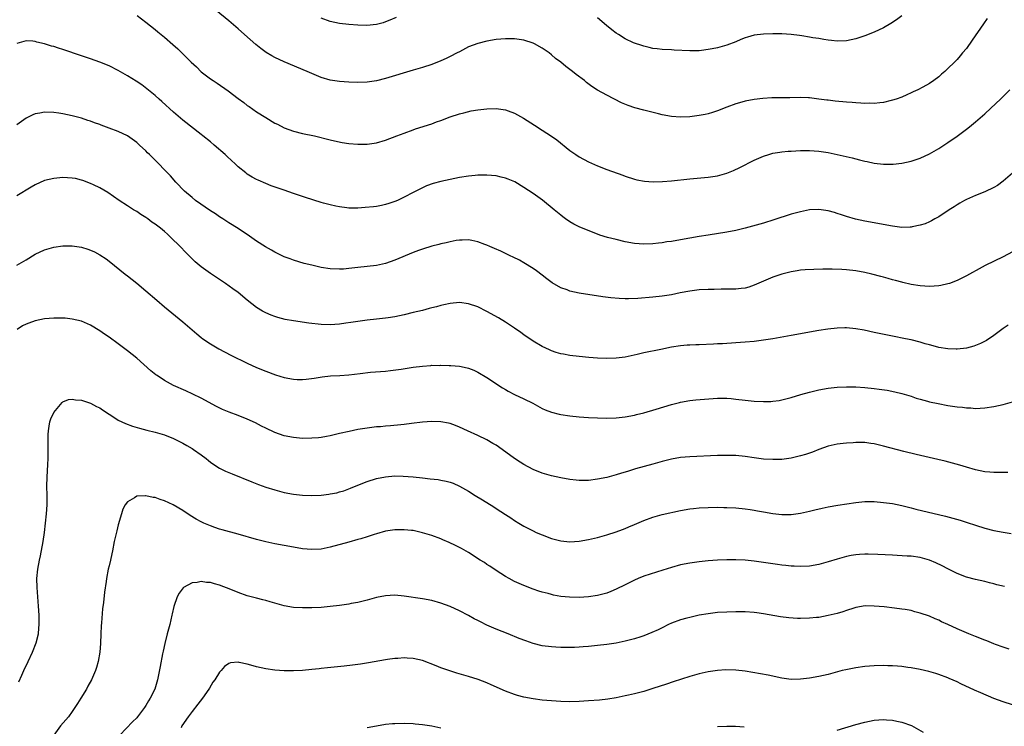
# Model space of a CAD drawing. Units: inches. Extents: x 2538000 to 2541000, y 1560000 to 1562814.
# Drawn here: x 2539216 to 2539429, y 1560291 to 1560444 of the extents above; entities that cross this region are included whole.
import ezdxf

# ---------------------------------------------------------------- set-up
doc = ezdxf.new("R2010")
doc.units = ezdxf.units.IN
doc.header["$MEASUREMENT"] = 0
doc.layers.add('LD25381560_10ft', color=254, linetype='Continuous')

msp = doc.modelspace()

# ---------------------------------------------------------------- linework, layer by layer
at = {"layer": 'LD25381560_10ft'}
for points, elevation in [([(2539425.55, 1560444.45), (2539424.71, 1560443.29), (2539422.25, 1560439.75), (2539421, 1560437.99), (2539420.19, 1560437), (2539419.63, 1560436.37), (2539419, 1560435.61), (2539418.4, 1560435), (2539417, 1560433.63), (2539416.33, 1560433), (2539415.6, 1560432.4), (2539415, 1560431.84), (2539413.94, 1560431), (2539413, 1560430.4), (2539411.59, 1560429.59), (2539410.51, 1560429), (2539409.45, 1560428.55), (2539409, 1560428.32), (2539408.07, 1560427.93), (2539407, 1560427.44), (2539405.81, 1560427), (2539405, 1560426.75), (2539404.66, 1560426.66), (2539403, 1560426.28), (2539402.2, 1560426.2), (2539401, 1560426.03), (2539400.08, 1560426.08), (2539399, 1560426.04), (2539398.14, 1560426.14), (2539397, 1560426.17), (2539396.25, 1560426.25), (2539395, 1560426.32), (2539392.55, 1560426.55), (2539391, 1560426.74), (2539390.76, 1560426.76), (2539388.99, 1560427.01), (2539387, 1560427.24), (2539386.74, 1560427.26), (2539385, 1560427.33), (2539382.7, 1560427.3), (2539381, 1560427.25), (2539378.77, 1560427.23), (2539376.86, 1560427.14), (2539375, 1560426.93), (2539373, 1560426.52), (2539372.31, 1560426.31), (2539371, 1560425.93), (2539369, 1560425.21), (2539367, 1560424.44), (2539365.93, 1560424.06), (2539365, 1560423.8), (2539364.35, 1560423.65), (2539363, 1560423.4), (2539361, 1560423.17), (2539359, 1560423.09), (2539357, 1560423.23), (2539355, 1560423.61), (2539354.2, 1560423.8), (2539351, 1560424.59), (2539349.11, 1560425.11), (2539347.62, 1560425.62), (2539346.2, 1560426.2), (2539343, 1560427.84), (2539341, 1560428.96), (2539339.74, 1560429.74), (2539338.6, 1560430.6), (2539338.15, 1560431), (2539336.35, 1560432.35), (2539335.57, 1560433), (2539335, 1560433.43), (2539334.07, 1560434.07), (2539333, 1560434.97), (2539331.83, 1560435.83), (2539331, 1560436.58), (2539330.47, 1560437), (2539329, 1560438.07), (2539327.32, 1560439), (2539327, 1560439.16), (2539325, 1560439.75), (2539323, 1560440.04), (2539321.92, 1560440.08), (2539321, 1560440.09), (2539319.98, 1560440.02), (2539319, 1560439.91), (2539317, 1560439.53), (2539315, 1560439.02), (2539313, 1560438.3), (2539311, 1560437.28), (2539310.51, 1560437), (2539309, 1560436.23), (2539308.17, 1560435.83), (2539307, 1560435.31), (2539305, 1560434.53), (2539303, 1560433.86), (2539301, 1560433.25), (2539295, 1560431.49), (2539293, 1560430.97), (2539291, 1560430.64), (2539289, 1560430.58), (2539287, 1560430.68), (2539285, 1560430.84), (2539283, 1560431.13), (2539281, 1560431.69), (2539279, 1560432.51), (2539277.99, 1560433), (2539273, 1560435.11), (2539271, 1560436.03), (2539270.35, 1560436.35), (2539269.12, 1560437.12), (2539267.96, 1560437.96), (2539266.85, 1560438.85), (2539264.37, 1560441), (2539263, 1560442.25), (2539261, 1560443.96), (2539258.23, 1560446.23)], 8030), ([(2539241.11, 1560445.11), (2539243, 1560443.7), (2539245, 1560442.09), (2539245.59, 1560441.59), (2539247, 1560440.44), (2539248.85, 1560438.85), (2539249.9, 1560437.9), (2539252.82, 1560435), (2539253.96, 1560433.96), (2539255, 1560432.92), (2539257, 1560431.41), (2539257.6, 1560431), (2539258.46, 1560430.46), (2539260.81, 1560428.81), (2539263, 1560427.12), (2539264.22, 1560426.22), (2539265, 1560425.61), (2539265.37, 1560425.37), (2539267, 1560424.24), (2539269, 1560422.99), (2539271, 1560421.79), (2539271.52, 1560421.52), (2539273, 1560420.78), (2539275, 1560420.07), (2539277, 1560419.56), (2539279.54, 1560419), (2539283, 1560418.16), (2539283.94, 1560417.94), (2539285.6, 1560417.6), (2539287, 1560417.38), (2539289, 1560417.2), (2539291, 1560417.23), (2539293, 1560417.53), (2539295, 1560418.09), (2539297.45, 1560419), (2539299, 1560419.63), (2539301, 1560420.35), (2539301.48, 1560420.52), (2539305, 1560421.66), (2539306.06, 1560422.06), (2539307, 1560422.38), (2539309, 1560423.14), (2539311, 1560423.78), (2539311.96, 1560424.04), (2539313.57, 1560424.43), (2539315, 1560424.68), (2539317, 1560424.91), (2539319, 1560424.92), (2539321, 1560424.65), (2539321.56, 1560424.44), (2539323, 1560423.94), (2539324.89, 1560422.89), (2539327.31, 1560421.31), (2539329, 1560420.27), (2539331, 1560418.97), (2539332.13, 1560418.13), (2539335, 1560415.85), (2539336.24, 1560415), (2539337, 1560414.49), (2539339, 1560413.4), (2539341, 1560412.49), (2539343, 1560411.71), (2539346.46, 1560410.46), (2539347, 1560410.25), (2539349, 1560409.6), (2539349.49, 1560409.49), (2539351.17, 1560409.17), (2539353.05, 1560409.05), (2539355.08, 1560409.08), (2539357, 1560409.23), (2539361, 1560409.67), (2539365, 1560410.08), (2539367, 1560410.38), (2539369, 1560410.93), (2539370.47, 1560411.53), (2539371.83, 1560412.17), (2539375, 1560413.72), (2539377, 1560414.61), (2539378.18, 1560415), (2539379, 1560415.24), (2539380.5, 1560415.5), (2539381, 1560415.57), (2539382.31, 1560415.69), (2539383, 1560415.73), (2539385, 1560415.82), (2539386.18, 1560415.82), (2539387, 1560415.81), (2539389, 1560415.67), (2539391, 1560415.39), (2539393, 1560414.98), (2539396.24, 1560414.24), (2539397, 1560414.03), (2539397.85, 1560413.85), (2539399, 1560413.52), (2539399.45, 1560413.45), (2539401, 1560413.11), (2539403, 1560412.89), (2539405.09, 1560412.91), (2539407, 1560413.12), (2539409, 1560413.54), (2539411, 1560414.2), (2539413, 1560415.14), (2539415, 1560416.27), (2539416.12, 1560417), (2539417, 1560417.55), (2539419, 1560418.93), (2539421, 1560420.44), (2539421.65, 1560421), (2539423, 1560422.06), (2539425, 1560423.78), (2539426.34, 1560425), (2539428.42, 1560427), (2539428.71, 1560427.29), (2539430.46, 1560429)], 8040), ([(2539297.28, 1560444.72), (2539295.91, 1560444.09), (2539295, 1560443.73), (2539294.45, 1560443.55), (2539293, 1560443.16), (2539290.96, 1560442.96), (2539289, 1560443.02), (2539287, 1560443.16), (2539285, 1560443.37), (2539283, 1560443.79), (2539281, 1560444.54)], 8020), ([(2539407, 1560445.02), (2539405.82, 1560444.18), (2539404.63, 1560443.37), (2539403, 1560442.43), (2539401, 1560441.5), (2539399, 1560440.71), (2539397.69, 1560440.31), (2539397, 1560440.07), (2539395, 1560439.65), (2539393, 1560439.58), (2539391.72, 1560439.72), (2539391, 1560439.78), (2539390.09, 1560439.91), (2539389, 1560440.11), (2539387.69, 1560440.31), (2539387, 1560440.44), (2539385.29, 1560440.71), (2539384.8, 1560440.8), (2539383, 1560441.02), (2539381, 1560441.16), (2539379, 1560441.17), (2539377, 1560441.1), (2539375, 1560440.85), (2539373.55, 1560440.45), (2539373, 1560440.27), (2539372.09, 1560439.91), (2539371, 1560439.44), (2539369, 1560438.66), (2539367, 1560438.12), (2539365.88, 1560437.88), (2539365, 1560437.73), (2539363.53, 1560437.53), (2539363, 1560437.48), (2539361.43, 1560437.43), (2539361, 1560437.43), (2539357.6, 1560437.6), (2539357, 1560437.66), (2539355, 1560437.76), (2539353.91, 1560437.91), (2539353, 1560437.99), (2539352.21, 1560438.21), (2539351, 1560438.44), (2539350.6, 1560438.6), (2539349, 1560439.12), (2539348.78, 1560439.22), (2539347, 1560440.07), (2539345.51, 1560441), (2539345, 1560441.33), (2539344.05, 1560442.05), (2539342.94, 1560442.94), (2539341, 1560444.63)], 8020), ([(2539431, 1560410.91), (2539429, 1560409.16), (2539427.75, 1560408.25), (2539427, 1560407.83), (2539425, 1560406.89), (2539423, 1560406.08), (2539421, 1560405.2), (2539420.63, 1560405), (2539419.62, 1560404.38), (2539419, 1560404.06), (2539418.35, 1560403.65), (2539417.25, 1560403), (2539415, 1560401.45), (2539414.16, 1560401), (2539413.44, 1560400.56), (2539413, 1560400.34), (2539412.05, 1560399.95), (2539411, 1560399.61), (2539409.28, 1560399.28), (2539409, 1560399.21), (2539408.8, 1560399.2), (2539407, 1560399.17), (2539405, 1560399.43), (2539399, 1560400.52), (2539396.95, 1560400.95), (2539395, 1560401.52), (2539393.88, 1560401.88), (2539393, 1560402.18), (2539392.37, 1560402.37), (2539391, 1560402.75), (2539389, 1560403.03), (2539387, 1560402.95), (2539385, 1560402.57), (2539383, 1560402), (2539379.23, 1560400.77), (2539377, 1560400.1), (2539373, 1560398.98), (2539371, 1560398.47), (2539369, 1560398.09), (2539365, 1560397.5), (2539363, 1560397.17), (2539359, 1560396.46), (2539357, 1560396.13), (2539356.01, 1560395.99), (2539355, 1560395.83), (2539354.24, 1560395.76), (2539353, 1560395.59), (2539351, 1560395.52), (2539349, 1560395.7), (2539347, 1560396.06), (2539345, 1560396.51), (2539343.13, 1560397), (2539341.5, 1560397.5), (2539341, 1560397.7), (2539340.03, 1560398.03), (2539337, 1560399.28), (2539335.86, 1560399.86), (2539335, 1560400.33), (2539334.05, 1560401), (2539333.44, 1560401.44), (2539333, 1560401.78), (2539331.6, 1560403), (2539329.06, 1560405.06), (2539327, 1560406.49), (2539325, 1560407.8), (2539323.01, 1560409.01), (2539321.62, 1560409.62), (2539321, 1560409.86), (2539320.08, 1560410.08), (2539319, 1560410.32), (2539317, 1560410.5), (2539315, 1560410.48), (2539314.42, 1560410.42), (2539313, 1560410.27), (2539311, 1560409.95), (2539309, 1560409.58), (2539307, 1560409.15), (2539305.32, 1560408.68), (2539303.86, 1560408.14), (2539303, 1560407.76), (2539301, 1560406.76), (2539299, 1560405.7), (2539297.56, 1560405), (2539297, 1560404.75), (2539295.69, 1560404.31), (2539295, 1560404.11), (2539294.09, 1560403.91), (2539293, 1560403.72), (2539292.37, 1560403.63), (2539290.54, 1560403.46), (2539289, 1560403.35), (2539287, 1560403.36), (2539286.58, 1560403.42), (2539285, 1560403.59), (2539284.22, 1560403.78), (2539283, 1560404.02), (2539281.56, 1560404.44), (2539281, 1560404.59), (2539277.65, 1560405.65), (2539275, 1560406.53), (2539273, 1560407.22), (2539270.21, 1560408.21), (2539269, 1560408.68), (2539267.38, 1560409.38), (2539267, 1560409.56), (2539266.08, 1560410.08), (2539265, 1560410.73), (2539264.65, 1560411), (2539263, 1560412.33), (2539262.31, 1560413), (2539261.61, 1560413.61), (2539260.59, 1560414.59), (2539260.17, 1560415), (2539257.83, 1560417), (2539257, 1560417.7), (2539255.36, 1560419), (2539255, 1560419.3), (2539251, 1560422.43), (2539249, 1560424.14), (2539246.47, 1560426.47), (2539245.84, 1560427), (2539245, 1560427.75), (2539243.22, 1560429.22), (2539242.08, 1560430.08), (2539240.88, 1560430.88), (2539239, 1560432.07), (2539237, 1560433.22), (2539235, 1560434.21), (2539233, 1560435), (2539231, 1560435.73), (2539229, 1560436.41), (2539225, 1560437.75), (2539224.04, 1560438.04), (2539223, 1560438.4), (2539222.5, 1560438.5), (2539221, 1560438.97), (2539219.34, 1560439.34), (2539219, 1560439.46), (2539218.47, 1560439.53), (2539217, 1560439.6), (2539215, 1560439.07)], 8050), ([(2539431, 1560393.86), (2539429, 1560392.78), (2539425.11, 1560390.9), (2539423.8, 1560390.2), (2539421.67, 1560389), (2539421, 1560388.65), (2539419, 1560387.66), (2539417.33, 1560387), (2539417, 1560386.89), (2539415.45, 1560386.55), (2539415, 1560386.47), (2539413, 1560386.33), (2539411, 1560386.45), (2539409, 1560386.8), (2539407.23, 1560387.23), (2539407, 1560387.27), (2539405.65, 1560387.65), (2539405, 1560387.78), (2539404.06, 1560388.06), (2539403, 1560388.33), (2539402.48, 1560388.48), (2539400.51, 1560389), (2539399, 1560389.37), (2539397, 1560389.75), (2539395, 1560389.96), (2539393.98, 1560390.02), (2539391.92, 1560390.08), (2539389.9, 1560390.1), (2539387.94, 1560390.06), (2539386.04, 1560389.96), (2539385, 1560389.85), (2539384.26, 1560389.74), (2539383, 1560389.52), (2539381, 1560389.02), (2539379, 1560388.33), (2539375, 1560386.59), (2539373.79, 1560386.21), (2539373, 1560385.99), (2539372.13, 1560385.87), (2539371, 1560385.77), (2539370.27, 1560385.73), (2539367.78, 1560385.78), (2539366.28, 1560385.72), (2539365, 1560385.71), (2539363, 1560385.58), (2539361, 1560385.34), (2539358.94, 1560384.94), (2539357, 1560384.53), (2539355, 1560384.22), (2539353, 1560384.02), (2539349.76, 1560383.76), (2539347.67, 1560383.67), (2539347, 1560383.68), (2539345.71, 1560383.71), (2539343.87, 1560383.88), (2539342.12, 1560384.12), (2539337, 1560384.92), (2539335, 1560385.35), (2539334.42, 1560385.58), (2539333, 1560386.08), (2539331.14, 1560387.14), (2539329.97, 1560387.97), (2539329, 1560388.78), (2539327.71, 1560389.71), (2539327, 1560390.26), (2539325, 1560391.5), (2539324.02, 1560392.02), (2539322.7, 1560392.7), (2539322.05, 1560393), (2539320.02, 1560394.02), (2539318.61, 1560394.61), (2539317.63, 1560395), (2539317, 1560395.29), (2539316.56, 1560395.44), (2539315, 1560396.06), (2539313.7, 1560396.3), (2539313, 1560396.48), (2539311.6, 1560396.4), (2539311, 1560396.42), (2539310.32, 1560396.32), (2539309, 1560396.06), (2539308.16, 1560395.84), (2539307, 1560395.59), (2539306.54, 1560395.46), (2539305, 1560395.09), (2539303, 1560394.46), (2539302.12, 1560394.12), (2539301, 1560393.69), (2539297, 1560392.02), (2539295, 1560391.34), (2539293, 1560390.92), (2539289, 1560390.48), (2539287.69, 1560390.31), (2539287, 1560390.24), (2539285.87, 1560390.13), (2539285, 1560390.08), (2539283, 1560390.16), (2539281, 1560390.48), (2539279, 1560390.94), (2539277.35, 1560391.35), (2539275, 1560392.03), (2539274.31, 1560392.31), (2539273, 1560392.78), (2539271.52, 1560393.52), (2539271, 1560393.75), (2539270.22, 1560394.22), (2539268.94, 1560394.94), (2539267, 1560396.2), (2539265, 1560397.59), (2539264.15, 1560398.15), (2539263, 1560398.94), (2539261, 1560400.16), (2539259.7, 1560401), (2539259, 1560401.43), (2539258.07, 1560402.07), (2539257, 1560402.76), (2539253.77, 1560405), (2539253, 1560405.63), (2539251.38, 1560407), (2539249.52, 1560409), (2539248.33, 1560410.33), (2539247, 1560411.67), (2539245.73, 1560413), (2539245.36, 1560413.36), (2539243.79, 1560415), (2539243.37, 1560415.37), (2539243, 1560415.74), (2539241.64, 1560417), (2539241, 1560417.54), (2539239, 1560419), (2539237, 1560419.96), (2539235, 1560420.72), (2539233.32, 1560421.32), (2539233, 1560421.46), (2539231.85, 1560421.85), (2539231, 1560422.2), (2539230.37, 1560422.37), (2539229, 1560422.82), (2539227, 1560423.33), (2539225, 1560423.78), (2539224.09, 1560423.91), (2539223, 1560424.11), (2539221, 1560424.19), (2539219.97, 1560423.97), (2539219, 1560423.8), (2539218.44, 1560423.56), (2539217, 1560422.84), (2539215, 1560421.41)], 8060), ([(2539430.08, 1560377.92), (2539429, 1560377.23), (2539428.68, 1560377), (2539427, 1560375.7), (2539425.38, 1560374.62), (2539424.06, 1560373.94), (2539423, 1560373.52), (2539422.61, 1560373.39), (2539421, 1560372.97), (2539419, 1560372.75), (2539418.77, 1560372.77), (2539417, 1560372.81), (2539415, 1560373.13), (2539414.83, 1560373.17), (2539413, 1560373.65), (2539412.1, 1560373.9), (2539411, 1560374.23), (2539409, 1560374.74), (2539407.82, 1560375), (2539405, 1560375.59), (2539401, 1560376.38), (2539398.84, 1560376.84), (2539397, 1560377.18), (2539395, 1560377.36), (2539394.63, 1560377.37), (2539393, 1560377.31), (2539390.92, 1560377.08), (2539389, 1560376.77), (2539383, 1560375.74), (2539379, 1560375), (2539377, 1560374.67), (2539375, 1560374.44), (2539373, 1560374.25), (2539371, 1560374.09), (2539368.07, 1560373.93), (2539367, 1560373.9), (2539366.17, 1560373.83), (2539363, 1560373.71), (2539362.3, 1560373.7), (2539361, 1560373.64), (2539360.4, 1560373.6), (2539359, 1560373.47), (2539357, 1560373.15), (2539354.7, 1560372.7), (2539351, 1560371.91), (2539349.58, 1560371.58), (2539347, 1560371.04), (2539345, 1560370.77), (2539343, 1560370.72), (2539341, 1560370.81), (2539339.06, 1560370.94), (2539337, 1560371.12), (2539335, 1560371.37), (2539333.62, 1560371.62), (2539333, 1560371.76), (2539332.03, 1560372.03), (2539331, 1560372.38), (2539330.56, 1560372.56), (2539329, 1560373.31), (2539327, 1560374.49), (2539325, 1560375.87), (2539324.35, 1560376.35), (2539323, 1560377.31), (2539321, 1560378.62), (2539319.52, 1560379.52), (2539317, 1560380.91), (2539315, 1560381.92), (2539313, 1560382.61), (2539311, 1560382.83), (2539309, 1560382.65), (2539307.66, 1560382.34), (2539307, 1560382.22), (2539306.06, 1560381.94), (2539305, 1560381.69), (2539304.46, 1560381.53), (2539303, 1560381.16), (2539301, 1560380.66), (2539299, 1560380.19), (2539297, 1560379.79), (2539295.57, 1560379.57), (2539295, 1560379.47), (2539293, 1560379.22), (2539291, 1560379), (2539287.45, 1560378.55), (2539286.37, 1560378.37), (2539285, 1560378.2), (2539283, 1560378.04), (2539281, 1560378.09), (2539278.36, 1560378.36), (2539275, 1560378.86), (2539273.21, 1560379.21), (2539271.63, 1560379.63), (2539271, 1560379.83), (2539270.15, 1560380.15), (2539269, 1560380.61), (2539268.74, 1560380.74), (2539268.26, 1560381), (2539267, 1560381.78), (2539265, 1560383.35), (2539263, 1560385), (2539261.86, 1560385.86), (2539260.25, 1560387), (2539257, 1560389.12), (2539255, 1560390.58), (2539253.7, 1560391.7), (2539252.69, 1560392.69), (2539251.69, 1560393.69), (2539250.43, 1560395), (2539248.44, 1560397), (2539247.66, 1560397.66), (2539247, 1560398.26), (2539246.15, 1560399), (2539245, 1560399.84), (2539244.31, 1560400.31), (2539243.41, 1560401), (2539243, 1560401.28), (2539241.93, 1560401.93), (2539241, 1560402.58), (2539240.3, 1560403), (2539239, 1560403.86), (2539237.22, 1560405), (2539234.72, 1560406.72), (2539233, 1560407.75), (2539231.61, 1560408.39), (2539231, 1560408.7), (2539229.33, 1560409.33), (2539229, 1560409.43), (2539227.73, 1560409.73), (2539227, 1560409.87), (2539225, 1560409.98), (2539223, 1560409.8), (2539221, 1560409.31), (2539219, 1560408.42), (2539218.11, 1560407.89), (2539215, 1560405.97)], 8070), ([(2539215.02, 1560390.98), (2539217, 1560392.14), (2539219, 1560393.33), (2539221, 1560394.3), (2539223, 1560394.9), (2539225, 1560395.15), (2539227, 1560395.15), (2539229, 1560394.87), (2539230.43, 1560394.43), (2539231, 1560394.23), (2539231.83, 1560393.83), (2539233, 1560393.23), (2539234.34, 1560392.34), (2539235, 1560391.85), (2539238.51, 1560389), (2539239, 1560388.63), (2539241, 1560387.07), (2539243, 1560385.4), (2539245.34, 1560383.34), (2539247, 1560381.9), (2539248.59, 1560380.59), (2539251, 1560378.65), (2539254.05, 1560376.05), (2539255, 1560375.27), (2539255.36, 1560375), (2539257, 1560373.89), (2539258.81, 1560372.81), (2539261.44, 1560371.44), (2539265, 1560369.68), (2539267, 1560368.78), (2539269, 1560367.96), (2539271.14, 1560367.14), (2539273, 1560366.57), (2539275, 1560366.2), (2539275.83, 1560366.17), (2539277, 1560366.17), (2539277.78, 1560366.22), (2539279.53, 1560366.47), (2539281.26, 1560366.74), (2539283.08, 1560366.92), (2539285.04, 1560367.04), (2539287, 1560367.2), (2539289.49, 1560367.49), (2539291.72, 1560367.72), (2539295, 1560367.99), (2539296.1, 1560368.1), (2539298.4, 1560368.4), (2539301, 1560368.8), (2539303, 1560369.08), (2539304.79, 1560369.21), (2539305, 1560369.24), (2539306.77, 1560369.23), (2539307, 1560369.25), (2539308.82, 1560369.18), (2539309.18, 1560369.18), (2539311, 1560369.02), (2539312.68, 1560368.68), (2539313, 1560368.59), (2539314.15, 1560368.15), (2539315, 1560367.75), (2539317, 1560366.59), (2539320.35, 1560364.35), (2539321, 1560363.97), (2539321.6, 1560363.6), (2539323, 1560362.9), (2539325, 1560361.95), (2539326.97, 1560361), (2539329, 1560359.88), (2539329.61, 1560359.61), (2539331, 1560359.07), (2539332.65, 1560358.65), (2539333, 1560358.58), (2539335, 1560358.3), (2539337, 1560358.09), (2539339, 1560357.92), (2539341, 1560357.81), (2539343, 1560357.78), (2539345, 1560357.85), (2539347, 1560358.06), (2539349, 1560358.42), (2539349.45, 1560358.55), (2539351, 1560358.92), (2539353.71, 1560359.71), (2539357, 1560360.72), (2539358.8, 1560361.2), (2539359, 1560361.25), (2539361, 1560361.59), (2539362.28, 1560361.72), (2539367, 1560362.1), (2539369, 1560362.12), (2539369.97, 1560362.03), (2539371, 1560361.92), (2539373, 1560361.65), (2539375, 1560361.45), (2539377, 1560361.38), (2539378.58, 1560361.42), (2539379, 1560361.45), (2539380.38, 1560361.62), (2539381, 1560361.73), (2539383, 1560362.26), (2539385.1, 1560362.9), (2539387, 1560363.43), (2539389, 1560363.9), (2539391, 1560364.26), (2539393, 1560364.5), (2539395, 1560364.59), (2539397, 1560364.55), (2539399, 1560364.42), (2539401, 1560364.23), (2539402.09, 1560364.09), (2539403.83, 1560363.83), (2539405.5, 1560363.5), (2539407, 1560363.14), (2539409, 1560362.53), (2539410.12, 1560362.12), (2539411, 1560361.87), (2539412.54, 1560361.46), (2539413, 1560361.32), (2539414.92, 1560360.92), (2539417, 1560360.55), (2539419, 1560360.24), (2539420.13, 1560360.13), (2539421, 1560360), (2539421.99, 1560359.99), (2539423, 1560359.89), (2539423.97, 1560359.97), (2539425, 1560359.98), (2539427, 1560360.27), (2539429, 1560360.72), (2539431, 1560361.3)], 8080), ([(2539429.99, 1560346.01), (2539428.05, 1560345.95), (2539427, 1560345.99), (2539426.08, 1560346.08), (2539425, 1560346.16), (2539423, 1560346.56), (2539421, 1560347.12), (2539419.56, 1560347.56), (2539418, 1560348), (2539416.41, 1560348.41), (2539414.81, 1560348.81), (2539410.1, 1560349.9), (2539407.44, 1560350.56), (2539403, 1560351.73), (2539401, 1560352.2), (2539400.28, 1560352.28), (2539399, 1560352.48), (2539398.47, 1560352.47), (2539397, 1560352.5), (2539396.45, 1560352.45), (2539395, 1560352.34), (2539394.24, 1560352.24), (2539393, 1560352.1), (2539391, 1560351.67), (2539389, 1560350.95), (2539387.6, 1560350.4), (2539386.11, 1560349.89), (2539385, 1560349.58), (2539383, 1560349.12), (2539381, 1560348.84), (2539379, 1560348.77), (2539377, 1560348.9), (2539375, 1560349.17), (2539373, 1560349.46), (2539371, 1560349.66), (2539369, 1560349.7), (2539367, 1560349.65), (2539361, 1560349.39), (2539359, 1560349.21), (2539357, 1560348.88), (2539355, 1560348.37), (2539353, 1560347.8), (2539349.25, 1560346.75), (2539347.7, 1560346.3), (2539347, 1560346.07), (2539346.17, 1560345.83), (2539345, 1560345.47), (2539343, 1560344.92), (2539341, 1560344.51), (2539339, 1560344.28), (2539338.28, 1560344.28), (2539337, 1560344.28), (2539336.33, 1560344.33), (2539335, 1560344.46), (2539333, 1560344.8), (2539331, 1560345.25), (2539329, 1560345.84), (2539327, 1560346.67), (2539325, 1560347.71), (2539324.2, 1560348.2), (2539323, 1560349), (2539320.27, 1560351), (2539319, 1560351.89), (2539318.3, 1560352.3), (2539317, 1560353.04), (2539315, 1560353.99), (2539312.76, 1560355), (2539311, 1560355.85), (2539310.17, 1560356.17), (2539309, 1560356.58), (2539308.66, 1560356.66), (2539307, 1560356.95), (2539305, 1560357.03), (2539303, 1560356.9), (2539300.61, 1560356.61), (2539299, 1560356.39), (2539298.31, 1560356.31), (2539296.09, 1560356.09), (2539295, 1560356.02), (2539293.92, 1560355.92), (2539293, 1560355.87), (2539291, 1560355.63), (2539289, 1560355.29), (2539287.11, 1560354.89), (2539285, 1560354.41), (2539283.83, 1560354.17), (2539283, 1560353.95), (2539282.18, 1560353.82), (2539281, 1560353.58), (2539280.46, 1560353.54), (2539279, 1560353.4), (2539277, 1560353.39), (2539275, 1560353.56), (2539273, 1560353.97), (2539271, 1560354.65), (2539269, 1560355.59), (2539268.07, 1560356.07), (2539266.74, 1560356.74), (2539265, 1560357.54), (2539263, 1560358.32), (2539261.05, 1560359.05), (2539259.63, 1560359.63), (2539258.3, 1560360.3), (2539255, 1560362.09), (2539253.19, 1560363), (2539251.69, 1560363.69), (2539249, 1560364.88), (2539247, 1560365.96), (2539245.43, 1560367), (2539245.18, 1560367.18), (2539244.07, 1560368.07), (2539241, 1560370.76), (2539239, 1560372.38), (2539237, 1560373.88), (2539235, 1560375.31), (2539234, 1560376), (2539233, 1560376.71), (2539231, 1560377.94), (2539229, 1560378.82), (2539227, 1560379.28), (2539225.45, 1560379.45), (2539225, 1560379.48), (2539223.5, 1560379.5), (2539223, 1560379.49), (2539221, 1560379.29), (2539219, 1560378.87), (2539217.6, 1560378.4), (2539217, 1560378.14), (2539216.22, 1560377.78), (2539215.05, 1560377)], 8090), ([(2539215.42, 1560300.58), (2539216.05, 1560302.05), (2539216.48, 1560303), (2539217.42, 1560305), (2539218.39, 1560307), (2539219.17, 1560309), (2539219.67, 1560311), (2539219.8, 1560312.2), (2539219.87, 1560313), (2539219.86, 1560313.86), (2539219.86, 1560315), (2539219.72, 1560317), (2539219.52, 1560319), (2539219.37, 1560321), (2539219.36, 1560323), (2539219.55, 1560325), (2539219.92, 1560327), (2539220.12, 1560327.88), (2539220.72, 1560331), (2539221.01, 1560333), (2539221.24, 1560335), (2539221.44, 1560337), (2539221.55, 1560339), (2539221.55, 1560341), (2539221.52, 1560343), (2539221.56, 1560345), (2539221.62, 1560346.38), (2539221.7, 1560347.7), (2539221.77, 1560349), (2539221.82, 1560351), (2539221.8, 1560354.2), (2539221.83, 1560355), (2539222.04, 1560356.04), (2539222.17, 1560357), (2539222.38, 1560357.62), (2539223, 1560358.99), (2539224.81, 1560361.19), (2539225, 1560361.33), (2539226.2, 1560361.8), (2539227, 1560361.92), (2539227.74, 1560361.74), (2539229, 1560361.69), (2539231, 1560361.06), (2539232.31, 1560360.31), (2539233, 1560359.98), (2539233.56, 1560359.56), (2539235, 1560358.61), (2539236.03, 1560357.97), (2539237, 1560357.33), (2539238.58, 1560356.58), (2539240.06, 1560356.06), (2539241.6, 1560355.6), (2539243.19, 1560355.19), (2539245, 1560354.74), (2539247, 1560354.13), (2539249, 1560353.34), (2539249.73, 1560353), (2539251, 1560352.35), (2539251.85, 1560351.85), (2539253, 1560351.21), (2539253.33, 1560351), (2539255, 1560349.79), (2539256.06, 1560349), (2539256.58, 1560348.58), (2539257, 1560348.26), (2539257.74, 1560347.74), (2539259, 1560346.96), (2539260.3, 1560346.3), (2539261.68, 1560345.68), (2539265.95, 1560343.95), (2539267.4, 1560343.4), (2539269, 1560342.83), (2539271, 1560342.19), (2539273, 1560341.66), (2539275, 1560341.28), (2539277, 1560341.07), (2539279, 1560341.02), (2539281, 1560341.09), (2539282.72, 1560341.28), (2539283, 1560341.33), (2539284.4, 1560341.6), (2539285, 1560341.76), (2539285.96, 1560342.04), (2539287.42, 1560342.58), (2539289, 1560343.24), (2539291, 1560344.03), (2539293, 1560344.68), (2539295, 1560345.08), (2539297, 1560345.23), (2539298.81, 1560345.19), (2539300.98, 1560345.02), (2539303, 1560344.82), (2539304.64, 1560344.64), (2539306.43, 1560344.43), (2539307, 1560344.33), (2539308.11, 1560344.11), (2539309, 1560343.86), (2539309.64, 1560343.64), (2539311.02, 1560343.02), (2539313, 1560341.9), (2539314.47, 1560341), (2539316.06, 1560340.06), (2539318.51, 1560338.51), (2539319, 1560338.16), (2539321, 1560336.86), (2539322.14, 1560336.14), (2539323, 1560335.58), (2539323.93, 1560335), (2539325, 1560334.37), (2539327, 1560333.33), (2539327.7, 1560333), (2539329, 1560332.43), (2539331, 1560331.67), (2539333, 1560331.16), (2539335, 1560330.97), (2539337, 1560331.09), (2539339, 1560331.42), (2539341, 1560331.89), (2539343, 1560332.44), (2539345, 1560333.09), (2539346.37, 1560333.63), (2539347, 1560333.86), (2539347.79, 1560334.21), (2539349, 1560334.7), (2539351, 1560335.56), (2539353, 1560336.32), (2539355, 1560336.88), (2539359, 1560337.72), (2539361, 1560338.09), (2539361.81, 1560338.19), (2539363, 1560338.31), (2539365, 1560338.4), (2539367, 1560338.43), (2539368.42, 1560338.42), (2539369, 1560338.4), (2539371, 1560338.3), (2539373, 1560338.1), (2539374.07, 1560337.93), (2539375, 1560337.8), (2539375.69, 1560337.69), (2539377, 1560337.43), (2539379, 1560337.07), (2539381, 1560336.87), (2539383, 1560336.89), (2539385, 1560337.15), (2539387, 1560337.6), (2539388.12, 1560337.88), (2539389.75, 1560338.25), (2539391, 1560338.5), (2539393.12, 1560338.88), (2539397, 1560339.49), (2539399, 1560339.68), (2539401, 1560339.67), (2539403, 1560339.51), (2539405, 1560339.24), (2539407, 1560338.84), (2539409, 1560338.34), (2539410.06, 1560338.06), (2539416.5, 1560336.5), (2539418.08, 1560336.08), (2539419.64, 1560335.64), (2539421.17, 1560335.17), (2539423, 1560334.56), (2539425, 1560333.94), (2539427, 1560333.43), (2539428.99, 1560333.01), (2539430.75, 1560332.75)], 8100), ([(2539429.25, 1560321.25), (2539427.64, 1560321.64), (2539427, 1560321.82), (2539426.05, 1560322.05), (2539425, 1560322.32), (2539423, 1560322.79), (2539421, 1560323.31), (2539419, 1560324.04), (2539417, 1560325.07), (2539415.77, 1560325.77), (2539414.41, 1560326.41), (2539413, 1560326.99), (2539411, 1560327.52), (2539409, 1560327.8), (2539408.14, 1560327.86), (2539406.02, 1560327.98), (2539405, 1560328.02), (2539401.77, 1560328.23), (2539399.71, 1560328.29), (2539399, 1560328.28), (2539397.79, 1560328.21), (2539397, 1560328.13), (2539396.04, 1560327.96), (2539395, 1560327.74), (2539393, 1560327.18), (2539391, 1560326.57), (2539389, 1560326.04), (2539387, 1560325.7), (2539385, 1560325.57), (2539383.64, 1560325.64), (2539383, 1560325.65), (2539381.82, 1560325.82), (2539381, 1560325.89), (2539380.04, 1560326.04), (2539376.52, 1560326.52), (2539375, 1560326.74), (2539373, 1560326.98), (2539371, 1560327.07), (2539369, 1560327.02), (2539367, 1560326.93), (2539365, 1560326.81), (2539363, 1560326.63), (2539361, 1560326.35), (2539359, 1560325.94), (2539357, 1560325.39), (2539355.18, 1560324.82), (2539351, 1560323.48), (2539349.8, 1560323), (2539349, 1560322.66), (2539347, 1560321.64), (2539345, 1560320.64), (2539343.84, 1560320.16), (2539343, 1560319.83), (2539341, 1560319.28), (2539339, 1560318.98), (2539337, 1560318.88), (2539334.92, 1560318.92), (2539333, 1560319.1), (2539331.4, 1560319.4), (2539331, 1560319.49), (2539330.3, 1560319.7), (2539329, 1560320.04), (2539328.27, 1560320.27), (2539327, 1560320.69), (2539325, 1560321.45), (2539323, 1560322.36), (2539321.79, 1560323), (2539321, 1560323.44), (2539319, 1560324.7), (2539317.63, 1560325.63), (2539317, 1560326.03), (2539316.43, 1560326.43), (2539315.55, 1560327), (2539313, 1560328.61), (2539311.48, 1560329.48), (2539310.16, 1560330.16), (2539308.8, 1560330.8), (2539307.4, 1560331.4), (2539307, 1560331.57), (2539305, 1560332.3), (2539303, 1560332.92), (2539301, 1560333.38), (2539300.6, 1560333.4), (2539299, 1560333.58), (2539298.44, 1560333.56), (2539297, 1560333.53), (2539295, 1560333.23), (2539293, 1560332.67), (2539292.52, 1560332.52), (2539291, 1560332), (2539289.62, 1560331.62), (2539289, 1560331.42), (2539287, 1560330.9), (2539283, 1560329.76), (2539281, 1560329.38), (2539279, 1560329.3), (2539277, 1560329.46), (2539275, 1560329.76), (2539273, 1560330.12), (2539271, 1560330.5), (2539269, 1560330.92), (2539267, 1560331.42), (2539263, 1560332.58), (2539259.52, 1560333.52), (2539259, 1560333.68), (2539257.93, 1560334.07), (2539257, 1560334.38), (2539255.6, 1560335), (2539255, 1560335.29), (2539253.89, 1560335.89), (2539252.63, 1560336.63), (2539251, 1560337.71), (2539248.91, 1560339), (2539247, 1560339.86), (2539246.1, 1560340.1), (2539245, 1560340.53), (2539244.55, 1560340.55), (2539243, 1560340.95), (2539242.93, 1560340.93), (2539241, 1560340.86), (2539240.51, 1560340.51), (2539239, 1560339.62), (2539238.53, 1560339), (2539238, 1560338), (2539237.68, 1560337), (2539237, 1560334.65), (2539236.66, 1560333.34), (2539236.13, 1560331), (2539235.77, 1560329), (2539235.64, 1560328.36), (2539235.33, 1560327), (2539235, 1560325.74), (2539234.82, 1560325), (2539234.43, 1560323), (2539234.34, 1560322.34), (2539233.99, 1560320.01), (2539233.81, 1560317.81), (2539233.6, 1560316.4), (2539233.37, 1560313.37), (2539233.29, 1560312.71), (2539233.2, 1560311), (2539233.12, 1560308.88), (2539232.99, 1560307.01), (2539232.66, 1560305), (2539232.29, 1560303.71), (2539232.05, 1560303), (2539231.18, 1560301), (2539230.4, 1560299.6), (2539230.11, 1560299), (2539228.9, 1560297), (2539228.13, 1560295.87), (2539227.6, 1560295), (2539227, 1560294.13), (2539226.17, 1560293), (2539225.66, 1560292.34), (2539224.47, 1560291), (2539222.99, 1560289)], 8110), ([(2539430.31, 1560307.69), (2539429, 1560308.07), (2539427.34, 1560308.66), (2539427, 1560308.79), (2539425.45, 1560309.45), (2539425, 1560309.62), (2539423, 1560310.43), (2539421.53, 1560311), (2539419, 1560312.06), (2539416.95, 1560313), (2539415.62, 1560313.62), (2539415, 1560313.93), (2539414.24, 1560314.24), (2539413, 1560314.79), (2539411, 1560315.49), (2539409.79, 1560315.79), (2539409, 1560316.02), (2539407.74, 1560316.26), (2539407, 1560316.37), (2539405.43, 1560316.57), (2539403.19, 1560316.81), (2539401.01, 1560317.01), (2539399.03, 1560317.03), (2539397, 1560316.69), (2539396.58, 1560316.58), (2539395, 1560316.06), (2539394.23, 1560315.77), (2539393, 1560315.42), (2539391, 1560314.93), (2539389, 1560314.55), (2539388.52, 1560314.52), (2539387, 1560314.35), (2539385, 1560314.31), (2539384.34, 1560314.34), (2539382.46, 1560314.46), (2539380.69, 1560314.69), (2539377, 1560315.3), (2539375.52, 1560315.52), (2539375, 1560315.59), (2539373, 1560315.76), (2539371, 1560315.78), (2539369, 1560315.72), (2539367, 1560315.58), (2539365, 1560315.35), (2539363, 1560315), (2539361, 1560314.56), (2539360.38, 1560314.38), (2539359, 1560314), (2539357, 1560313.28), (2539356.38, 1560313), (2539355, 1560312.32), (2539354.14, 1560311.86), (2539352.76, 1560311.24), (2539351, 1560310.54), (2539350.35, 1560310.35), (2539349, 1560309.91), (2539347.55, 1560309.55), (2539347, 1560309.39), (2539345, 1560308.99), (2539343, 1560308.67), (2539341, 1560308.42), (2539339.7, 1560308.3), (2539339, 1560308.21), (2539337.86, 1560308.14), (2539337, 1560308.06), (2539336.02, 1560308.02), (2539335, 1560308.01), (2539333.96, 1560308.04), (2539333, 1560308.04), (2539331.9, 1560308.1), (2539331, 1560308.13), (2539329, 1560308.35), (2539327, 1560308.86), (2539325.44, 1560309.44), (2539324, 1560310), (2539321.59, 1560311), (2539319, 1560312.03), (2539317, 1560312.9), (2539315.56, 1560313.56), (2539315, 1560313.87), (2539314.23, 1560314.23), (2539313, 1560314.93), (2539311, 1560315.97), (2539309, 1560316.9), (2539307, 1560317.64), (2539305, 1560318.19), (2539303, 1560318.56), (2539299, 1560319.17), (2539297, 1560319.34), (2539295, 1560319.23), (2539293, 1560318.84), (2539291, 1560318.31), (2539290.1, 1560318.1), (2539289, 1560317.81), (2539287.56, 1560317.56), (2539287, 1560317.44), (2539285, 1560317.16), (2539283, 1560316.9), (2539281, 1560316.72), (2539279, 1560316.64), (2539277, 1560316.63), (2539275, 1560316.71), (2539273, 1560317.03), (2539271, 1560317.61), (2539269.95, 1560317.95), (2539269, 1560318.23), (2539268.4, 1560318.39), (2539267, 1560318.73), (2539265, 1560319.24), (2539263, 1560319.93), (2539261.4, 1560320.6), (2539259, 1560321.55), (2539257.85, 1560321.85), (2539257, 1560322.1), (2539256.14, 1560322.14), (2539255, 1560322.33), (2539254.14, 1560322.14), (2539253, 1560322.08), (2539251.12, 1560321), (2539251.05, 1560320.95), (2539250.19, 1560319.81), (2539249.8, 1560319), (2539249.07, 1560316.93), (2539248.69, 1560315.31), (2539248.64, 1560315), (2539248.16, 1560313), (2539247.61, 1560311), (2539247.09, 1560308.91), (2539246.74, 1560307.26), (2539246.63, 1560306.63), (2539246.07, 1560303.93), (2539245.5, 1560301), (2539244.9, 1560299), (2539243.93, 1560297), (2539243.56, 1560296.44), (2539243, 1560295.46), (2539242.71, 1560295), (2539241.19, 1560293), (2539241, 1560292.78), (2539240.1, 1560291.9), (2539237.37, 1560289)], 8120), ([(2539431, 1560295.6), (2539429, 1560296.2), (2539427, 1560296.99), (2539424.15, 1560298.15), (2539422.76, 1560298.76), (2539419.83, 1560300.17), (2539419, 1560300.55), (2539417.28, 1560301.28), (2539417, 1560301.41), (2539415, 1560302.16), (2539414.37, 1560302.37), (2539412.83, 1560302.83), (2539411, 1560303.26), (2539409, 1560303.62), (2539408.29, 1560303.71), (2539407, 1560303.9), (2539406.04, 1560303.96), (2539405, 1560304.06), (2539403.94, 1560304.06), (2539403, 1560304.08), (2539401, 1560304.02), (2539399, 1560303.88), (2539397, 1560303.62), (2539394.82, 1560303.18), (2539394.05, 1560303), (2539391, 1560302.19), (2539389, 1560301.73), (2539387, 1560301.38), (2539385, 1560301.14), (2539383, 1560301.11), (2539381, 1560301.37), (2539377.99, 1560301.99), (2539376.32, 1560302.32), (2539373, 1560302.86), (2539371, 1560303.1), (2539368.83, 1560303.17), (2539366.98, 1560303.02), (2539365, 1560302.73), (2539363, 1560302.28), (2539361, 1560301.7), (2539357.41, 1560300.59), (2539355.91, 1560300.09), (2539353, 1560299.09), (2539351, 1560298.49), (2539349, 1560297.98), (2539347.7, 1560297.7), (2539347, 1560297.53), (2539345, 1560297.1), (2539343.21, 1560296.79), (2539341.38, 1560296.62), (2539339, 1560296.48), (2539337, 1560296.34), (2539335, 1560296.24), (2539333, 1560296.28), (2539331, 1560296.44), (2539329, 1560296.63), (2539327, 1560296.87), (2539325, 1560297.26), (2539323.64, 1560297.64), (2539323, 1560297.84), (2539321, 1560298.58), (2539317.94, 1560299.94), (2539317, 1560300.33), (2539315.06, 1560301.06), (2539313, 1560301.73), (2539310.48, 1560302.48), (2539308.96, 1560302.96), (2539307, 1560303.63), (2539305.94, 1560304.06), (2539303, 1560305.18), (2539301, 1560305.64), (2539299.7, 1560305.7), (2539299, 1560305.75), (2539297.64, 1560305.64), (2539297, 1560305.62), (2539295.4, 1560305.4), (2539295, 1560305.36), (2539291.3, 1560304.7), (2539289.58, 1560304.42), (2539287.82, 1560304.18), (2539286.02, 1560303.98), (2539282.37, 1560303.63), (2539281, 1560303.46), (2539280.58, 1560303.42), (2539279, 1560303.23), (2539277, 1560303.03), (2539275, 1560302.93), (2539273, 1560302.96), (2539271, 1560303.11), (2539269, 1560303.38), (2539267, 1560303.85), (2539265.79, 1560304.21), (2539265, 1560304.42), (2539263.21, 1560304.79), (2539263, 1560304.82), (2539261.33, 1560304.67), (2539261, 1560304.55), (2539260.08, 1560303.92), (2539259.33, 1560303), (2539259.15, 1560302.85), (2539259, 1560302.68), (2539257.96, 1560301), (2539257.53, 1560300.47), (2539256.77, 1560299.23), (2539256.65, 1560299), (2539255.28, 1560297), (2539254.26, 1560295.74), (2539253, 1560294.11), (2539252.16, 1560293), (2539250.82, 1560291), (2539250.62, 1560290.62)], 8130), ([(2539393, 1560290.07), (2539397, 1560291.29), (2539399, 1560291.84), (2539401, 1560292.24), (2539403, 1560292.4), (2539403.66, 1560292.34), (2539405, 1560292.28), (2539405.95, 1560292.05), (2539407, 1560291.85), (2539409.07, 1560291.07), (2539411.66, 1560289.66)], 8140), ([(2539291, 1560290.67), (2539293, 1560291.03), (2539295, 1560291.36), (2539296.49, 1560291.51), (2539297, 1560291.56), (2539299, 1560291.6), (2539301, 1560291.5), (2539301.44, 1560291.44), (2539303, 1560291.3), (2539305, 1560291.01), (2539307, 1560290.59)], 8140), ([(2539367, 1560290.9), (2539369, 1560290.97), (2539370.94, 1560290.94), (2539372.81, 1560290.81)], 8140)]:
    msp.add_lwpolyline(points, dxfattribs=dict(at, elevation=elevation))

doc.saveas('drawing.dxf')
